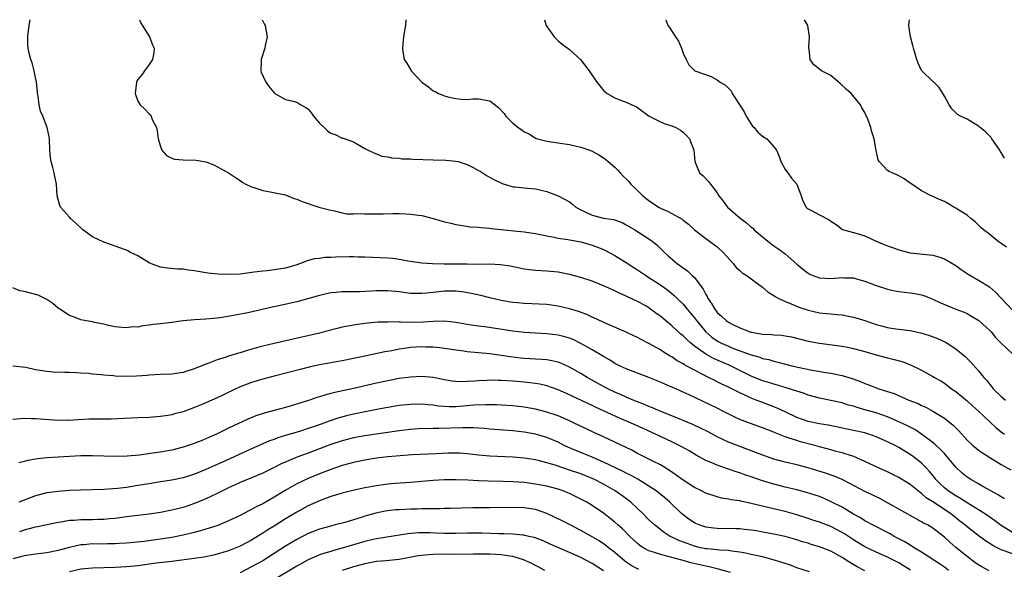
# Model space of a CAD drawing. Units: inches. Extents: x 2529000 to 2532000, y 1554000 to 1557000.
# Drawn here: x 2529244 to 2529418, y 1556903 to 1557000 of the extents above; entities that cross this region are included whole.
import ezdxf

# ---------------------------------------------------------------- set-up
doc = ezdxf.new("R2010")
doc.units = ezdxf.units.IN
doc.header["$MEASUREMENT"] = 0
doc.layers.add('LD25291554_2ft', color=75, linetype='Continuous')

msp = doc.modelspace()

# ---------------------------------------------------------------- linework, layer by layer
at = {"layer": 'LD25291554_2ft'}
for points, elevation in [([(2529417.6, 1556915.6), (2529417, 1556915.93), (2529416.37, 1556916.37), (2529415.16, 1556917), (2529413.8, 1556917.8), (2529413, 1556918.22), (2529411.65, 1556919), (2529411, 1556919.45), (2529410.13, 1556920.13), (2529409, 1556921.21), (2529407.28, 1556923.28), (2529407, 1556923.57), (2529406.32, 1556924.32), (2529405.54, 1556925), (2529405.27, 1556925.27), (2529403, 1556927), (2529401.8, 1556927.8), (2529400.49, 1556928.49), (2529399, 1556929.18), (2529397, 1556930.02), (2529395, 1556930.73), (2529393, 1556931.31), (2529391.67, 1556931.67), (2529391, 1556931.9), (2529390.13, 1556932.13), (2529389, 1556932.49), (2529387, 1556932.94), (2529385, 1556933.34), (2529383, 1556933.87), (2529382.19, 1556934.19), (2529381, 1556934.54), (2529379.17, 1556935.17), (2529377.64, 1556935.64), (2529377, 1556935.8), (2529376.09, 1556936.09), (2529375, 1556936.4), (2529373, 1556937.2), (2529371, 1556938.18), (2529369.13, 1556939.13), (2529366.35, 1556940.35), (2529365, 1556941.1), (2529364.61, 1556941.39), (2529363, 1556942.49), (2529362.35, 1556943), (2529361.64, 1556943.64), (2529361, 1556944.31), (2529360.61, 1556944.61), (2529359, 1556946.1), (2529357.9, 1556947), (2529357, 1556947.76), (2529356.27, 1556948.27), (2529355, 1556949.24), (2529354.43, 1556949.57), (2529353, 1556950.38), (2529351.21, 1556951.21), (2529351, 1556951.32), (2529349.81, 1556951.81), (2529349, 1556952.22), (2529347, 1556953.11), (2529345, 1556953.92), (2529343, 1556954.58), (2529341, 1556955.11), (2529339, 1556955.51), (2529337, 1556955.72), (2529335, 1556955.84), (2529333.95, 1556955.95), (2529333, 1556956.08), (2529330.58, 1556956.58), (2529328.84, 1556956.84), (2529326.92, 1556956.92), (2529325, 1556956.9), (2529323, 1556956.91), (2529318.95, 1556956.95), (2529316.89, 1556957), (2529315, 1556957.12), (2529312.53, 1556957.47), (2529311, 1556957.76), (2529309.91, 1556957.91), (2529309, 1556957.99), (2529305, 1556958.18), (2529303.81, 1556958.19), (2529303, 1556958.24), (2529302.24, 1556958.24), (2529299.84, 1556958.16), (2529299, 1556958.11), (2529297.91, 1556958.09), (2529297, 1556957.96), (2529296.11, 1556957.89), (2529295, 1556957.57), (2529293, 1556956.83), (2529291, 1556956.24), (2529289, 1556955.93), (2529287.79, 1556955.79), (2529287, 1556955.73), (2529285.52, 1556955.52), (2529283, 1556955.19), (2529281.11, 1556955.11), (2529279.18, 1556955.18), (2529277.36, 1556955.36), (2529275.62, 1556955.62), (2529275, 1556955.74), (2529273.88, 1556955.88), (2529273, 1556956.05), (2529272.07, 1556956.07), (2529270.26, 1556956.26), (2529269, 1556956.41), (2529267.4, 1556957), (2529267, 1556957.17), (2529265, 1556958.39), (2529263.7, 1556959), (2529263.26, 1556959.26), (2529263, 1556959.38), (2529261.82, 1556959.82), (2529261, 1556960.09), (2529260.35, 1556960.35), (2529259, 1556960.81), (2529257, 1556961.78), (2529255.3, 1556963), (2529255.14, 1556963.14), (2529254.13, 1556964.13), (2529253.15, 1556965), (2529253, 1556965.19), (2529251.37, 1556967), (2529251.27, 1556967.27), (2529250.78, 1556969), (2529250.71, 1556971), (2529250.38, 1556972.38), (2529250.27, 1556973), (2529250.04, 1556973.96), (2529249.74, 1556975), (2529249.66, 1556975.66), (2529249.54, 1556977), (2529249.44, 1556979), (2529249.38, 1556979.38), (2529249.06, 1556981), (2529248.3, 1556983), (2529247.89, 1556983.89), (2529247.66, 1556985), (2529247.47, 1556986.53), (2529247.37, 1556987), (2529247.32, 1556987.32), (2529247.15, 1556989), (2529247, 1556989.83), (2529246.75, 1556991), (2529246.39, 1556992.39), (2529246.17, 1556993), (2529245.87, 1556994.13), (2529245.7, 1556995), (2529245.66, 1556995.66), (2529245.64, 1556997), (2529245.69, 1556997.69), (2529245.9, 1556999), (2529246.03, 1557000)], 7152), ([(2529265.3, 1557000), (2529265.48, 1556999.48), (2529267.07, 1556997), (2529267.59, 1556995.59), (2529267.87, 1556995), (2529267.83, 1556994.17), (2529267.61, 1556993), (2529267, 1556992.08), (2529266.19, 1556991), (2529265.72, 1556990.28), (2529265, 1556989.45), (2529264.83, 1556989.17), (2529264.78, 1556989), (2529264.55, 1556987), (2529265, 1556985.66), (2529265.45, 1556985), (2529266.26, 1556984.26), (2529267, 1556983.4), (2529267.23, 1556983.23), (2529267.38, 1556983), (2529267.56, 1556982.44), (2529268.28, 1556981), (2529268.44, 1556980.44), (2529268.6, 1556979), (2529269, 1556977.69), (2529269.26, 1556977), (2529270.06, 1556976.06), (2529271, 1556975.62), (2529271.45, 1556975.45), (2529273, 1556975.29), (2529275.27, 1556975.27), (2529277, 1556974.96), (2529278.41, 1556974.41), (2529281, 1556973.02), (2529282.18, 1556972.18), (2529283, 1556971.7), (2529283.4, 1556971.4), (2529284.05, 1556971), (2529285, 1556970.54), (2529285.61, 1556970.39), (2529287, 1556969.89), (2529288.33, 1556969.67), (2529289.46, 1556969.46), (2529291, 1556969.14), (2529291.41, 1556969), (2529292.53, 1556968.53), (2529293, 1556968.37), (2529293.96, 1556967.96), (2529296.87, 1556967), (2529299, 1556966.42), (2529299.66, 1556966.34), (2529301, 1556966), (2529301.82, 1556965.82), (2529303, 1556965.81), (2529304.15, 1556965.85), (2529305, 1556965.78), (2529306.19, 1556965.81), (2529308.18, 1556965.82), (2529309.88, 1556965.88), (2529311, 1556965.85), (2529312.22, 1556965.78), (2529313, 1556965.77), (2529314.42, 1556965.58), (2529315, 1556965.52), (2529317, 1556964.98), (2529319, 1556964.39), (2529320.14, 1556964.14), (2529321, 1556963.92), (2529321.79, 1556963.79), (2529323.53, 1556963.53), (2529325, 1556963.43), (2529325.37, 1556963.37), (2529327, 1556963.28), (2529327.23, 1556963.23), (2529329, 1556963.06), (2529331.19, 1556962.81), (2529333, 1556962.64), (2529335, 1556962.34), (2529335.82, 1556962.18), (2529337, 1556961.9), (2529338.31, 1556961.69), (2529339, 1556961.54), (2529340.7, 1556961.3), (2529343, 1556960.88), (2529345, 1556960.31), (2529345.95, 1556959.95), (2529347, 1556959.52), (2529347.35, 1556959.35), (2529349, 1556958.45), (2529349.9, 1556957.9), (2529351, 1556957.22), (2529351.31, 1556957), (2529352.34, 1556956.34), (2529353, 1556955.95), (2529354.38, 1556955), (2529355, 1556954.61), (2529357, 1556953.3), (2529358.34, 1556952.34), (2529359, 1556951.78), (2529359.44, 1556951.44), (2529359.86, 1556951), (2529361, 1556949.87), (2529361.71, 1556949), (2529362.32, 1556948.32), (2529363, 1556947.5), (2529363.37, 1556947), (2529365, 1556945), (2529366.08, 1556944.08), (2529367, 1556943.42), (2529367.27, 1556943.27), (2529367.78, 1556943), (2529369, 1556942.47), (2529369.9, 1556942.1), (2529373, 1556940.95), (2529374.53, 1556940.53), (2529375, 1556940.34), (2529376.12, 1556940.12), (2529377, 1556939.85), (2529377.7, 1556939.7), (2529380.39, 1556939), (2529381.19, 1556938.81), (2529383.72, 1556938.28), (2529386.14, 1556937.86), (2529387, 1556937.73), (2529389, 1556937.31), (2529390.78, 1556936.78), (2529392.25, 1556936.25), (2529393, 1556935.92), (2529393.69, 1556935.69), (2529395, 1556935.16), (2529395.46, 1556935), (2529397, 1556934.53), (2529398.15, 1556934.15), (2529400.75, 1556933), (2529402.37, 1556932.37), (2529403, 1556932.06), (2529403.73, 1556931.73), (2529405, 1556931.06), (2529407, 1556929.84), (2529408.57, 1556928.57), (2529409, 1556928.11), (2529409.56, 1556927.56), (2529411, 1556925.96), (2529412.03, 1556925), (2529412.56, 1556924.56), (2529413, 1556924.2), (2529413.7, 1556923.7), (2529415, 1556922.86), (2529417, 1556921.63), (2529418.71, 1556920.71)], 7154), ([(2529286.92, 1557000), (2529287.27, 1556999.27), (2529287.42, 1556999), (2529287.77, 1556997), (2529287.45, 1556995.45), (2529287.34, 1556995), (2529286.75, 1556993), (2529286.72, 1556992.72), (2529286.64, 1556991), (2529286.73, 1556990.73), (2529287.52, 1556989), (2529288.16, 1556988.16), (2529289, 1556987.1), (2529289.11, 1556987), (2529291, 1556985.95), (2529292.34, 1556985.66), (2529293, 1556985.46), (2529293.73, 1556985), (2529294.56, 1556984.56), (2529295, 1556984.22), (2529295.56, 1556983.56), (2529295.91, 1556983), (2529297, 1556981.75), (2529297.79, 1556981), (2529298.43, 1556980.43), (2529299, 1556980.03), (2529299.76, 1556979.76), (2529301, 1556979.15), (2529301.13, 1556979.13), (2529301.52, 1556979), (2529303, 1556978.47), (2529304.27, 1556977.73), (2529305, 1556977.34), (2529305.57, 1556977), (2529306.53, 1556976.53), (2529307, 1556976.37), (2529307.97, 1556975.97), (2529309, 1556975.85), (2529309.66, 1556975.66), (2529311, 1556975.61), (2529311.51, 1556975.51), (2529313, 1556975.49), (2529313.44, 1556975.44), (2529317, 1556975.31), (2529319.24, 1556975.24), (2529321, 1556975.1), (2529321.41, 1556975), (2529323, 1556974.52), (2529324.05, 1556973.95), (2529325, 1556973.46), (2529325.29, 1556973.29), (2529326.51, 1556972.51), (2529327.78, 1556971.78), (2529329.13, 1556971.13), (2529330.66, 1556970.66), (2529331, 1556970.57), (2529331.46, 1556970.54), (2529333, 1556970.36), (2529333.68, 1556970.32), (2529335, 1556970.2), (2529337, 1556969.76), (2529339, 1556969), (2529341, 1556967.89), (2529341.51, 1556967.51), (2529342.14, 1556967), (2529342.66, 1556966.66), (2529343.89, 1556966.11), (2529345, 1556965.56), (2529347, 1556965.06), (2529348.78, 1556964.78), (2529350.27, 1556964.27), (2529351, 1556963.89), (2529352.49, 1556963), (2529355, 1556961.4), (2529355.57, 1556961), (2529356.36, 1556960.36), (2529357.36, 1556959.36), (2529357.71, 1556959), (2529358.39, 1556958.39), (2529360.02, 1556957), (2529360.6, 1556956.6), (2529361, 1556956.29), (2529361.76, 1556955.76), (2529362.57, 1556955), (2529363, 1556954.59), (2529364.56, 1556952.56), (2529365, 1556951.61), (2529365.23, 1556951.23), (2529365.31, 1556951), (2529366.01, 1556950.01), (2529366.57, 1556949), (2529367, 1556948.45), (2529367.79, 1556947.79), (2529368.59, 1556947), (2529369, 1556946.7), (2529369.62, 1556946.38), (2529371, 1556945.72), (2529372.79, 1556945), (2529373, 1556944.94), (2529374.68, 1556944.68), (2529375, 1556944.61), (2529376.55, 1556944.55), (2529377, 1556944.5), (2529378.41, 1556944.41), (2529379, 1556944.32), (2529380.11, 1556944.11), (2529383, 1556943.4), (2529385, 1556943.02), (2529389, 1556942.48), (2529390.25, 1556942.25), (2529391, 1556942.08), (2529393, 1556941.54), (2529395, 1556940.96), (2529397, 1556940.44), (2529398.17, 1556940.17), (2529399.72, 1556939.72), (2529401.15, 1556939.15), (2529403, 1556938.25), (2529405, 1556937.17), (2529405.27, 1556937), (2529406.37, 1556936.37), (2529407, 1556935.97), (2529407.56, 1556935.56), (2529408.28, 1556935), (2529409, 1556934.49), (2529411, 1556932.84), (2529411.97, 1556931.97), (2529413, 1556931.06), (2529415, 1556929.17), (2529416.13, 1556928.13), (2529417.25, 1556927.25), (2529417.6, 1556927)], 7156), ([(2529312.18, 1557000), (2529312.12, 1556999), (2529311.93, 1556998.07), (2529311.81, 1556997), (2529311.68, 1556995.68), (2529311.58, 1556995), (2529311.65, 1556994.35), (2529311.88, 1556993), (2529312.35, 1556992.35), (2529313, 1556991.24), (2529313.11, 1556991.11), (2529313.15, 1556991), (2529315.01, 1556989), (2529316.16, 1556988.16), (2529317, 1556987.45), (2529317.33, 1556987.33), (2529317.94, 1556987), (2529319, 1556986.57), (2529319.6, 1556986.4), (2529321, 1556986.11), (2529321.99, 1556986.01), (2529323, 1556985.97), (2529323.96, 1556986.04), (2529325, 1556986.08), (2529327, 1556985.68), (2529328.53, 1556984.53), (2529329.5, 1556983.5), (2529329.8, 1556983), (2529331, 1556981.79), (2529331.95, 1556981), (2529332.6, 1556980.6), (2529333, 1556980.24), (2529333.91, 1556979.91), (2529335, 1556979.12), (2529335.36, 1556979), (2529337, 1556978.63), (2529339.78, 1556978.22), (2529341, 1556978), (2529343, 1556977.57), (2529344.61, 1556977), (2529345, 1556976.84), (2529346.18, 1556976.18), (2529347, 1556975.66), (2529347.38, 1556975.38), (2529347.8, 1556975), (2529349, 1556974.01), (2529349.5, 1556973.5), (2529349.9, 1556973), (2529350.45, 1556972.45), (2529351, 1556971.97), (2529351.47, 1556971.47), (2529351.81, 1556971), (2529353, 1556969.92), (2529353.92, 1556969), (2529354.5, 1556968.5), (2529355, 1556968.14), (2529356.68, 1556967), (2529357, 1556966.8), (2529358.26, 1556966.26), (2529359, 1556965.84), (2529360.84, 1556964.84), (2529361, 1556964.7), (2529361.97, 1556963.97), (2529363.01, 1556963), (2529365, 1556961.43), (2529365.64, 1556961), (2529367, 1556959.98), (2529368.07, 1556959), (2529369.88, 1556957), (2529370.36, 1556956.36), (2529371, 1556955.83), (2529371.43, 1556955.43), (2529372.09, 1556955), (2529375, 1556952.86), (2529375.99, 1556951.99), (2529377, 1556951.4), (2529377.22, 1556951.22), (2529377.65, 1556951), (2529379, 1556950.37), (2529380.05, 1556949.95), (2529381.36, 1556949.36), (2529383, 1556948.82), (2529385, 1556948.39), (2529386.26, 1556948.26), (2529387, 1556948.17), (2529388.09, 1556948.09), (2529389, 1556947.99), (2529389.83, 1556947.83), (2529391, 1556947.6), (2529393, 1556946.99), (2529395, 1556946.34), (2529395.95, 1556946.05), (2529397, 1556945.77), (2529398.45, 1556945.55), (2529401, 1556945.28), (2529402.87, 1556944.87), (2529404.38, 1556944.38), (2529405.82, 1556943.82), (2529407.19, 1556943.19), (2529407.51, 1556943), (2529409, 1556942.05), (2529410.68, 1556940.68), (2529411.67, 1556939.67), (2529413, 1556938.16), (2529413.95, 1556937), (2529414.47, 1556936.47), (2529415, 1556935.76), (2529415.36, 1556935.36), (2529415.62, 1556935), (2529417, 1556933.62), (2529417.74, 1556933)], 7158), ([(2529336.63, 1557000), (2529336.91, 1556999), (2529338.32, 1556997), (2529338.63, 1556996.63), (2529339, 1556996.27), (2529339.69, 1556995.69), (2529341, 1556994.76), (2529343, 1556992.91), (2529343.8, 1556991.8), (2529344.45, 1556991), (2529345.81, 1556989), (2529346.37, 1556988.37), (2529347, 1556987.55), (2529347.3, 1556987.3), (2529347.63, 1556987), (2529349, 1556986.22), (2529350.28, 1556985.72), (2529351, 1556985.49), (2529352, 1556985), (2529352.72, 1556984.72), (2529353, 1556984.53), (2529355.03, 1556983.03), (2529357, 1556981.99), (2529357.7, 1556981.7), (2529359, 1556981.28), (2529359.71, 1556981), (2529360.54, 1556980.54), (2529361, 1556980.17), (2529361.62, 1556979.62), (2529362.12, 1556979), (2529362.92, 1556977), (2529363.05, 1556975), (2529363.88, 1556973), (2529364.51, 1556972.51), (2529365.5, 1556971.5), (2529365.81, 1556971), (2529367, 1556969.48), (2529367.3, 1556969), (2529368.03, 1556968.03), (2529368.84, 1556967), (2529371, 1556965.09), (2529372.19, 1556964.19), (2529373, 1556963.44), (2529373.26, 1556963.26), (2529373.54, 1556963), (2529375, 1556961.75), (2529375.9, 1556961), (2529377, 1556960.19), (2529377.71, 1556959.71), (2529379, 1556958.74), (2529381, 1556956.94), (2529382.07, 1556956.07), (2529383, 1556955.34), (2529383.22, 1556955.22), (2529383.73, 1556955), (2529385, 1556954.54), (2529387, 1556954.43), (2529389, 1556954.59), (2529389.44, 1556954.56), (2529391, 1556954.52), (2529391.69, 1556954.31), (2529393, 1556953.97), (2529395, 1556953.17), (2529396.63, 1556952.63), (2529397, 1556952.53), (2529398.26, 1556952.26), (2529399, 1556952.15), (2529401, 1556951.91), (2529401.79, 1556951.79), (2529403, 1556951.53), (2529403.4, 1556951.4), (2529404.4, 1556951), (2529405, 1556950.78), (2529406.21, 1556950.21), (2529409.03, 1556949.03), (2529410.46, 1556948.46), (2529411, 1556948.23), (2529411.8, 1556947.8), (2529413.04, 1556947.04), (2529415, 1556945.24), (2529415.22, 1556945), (2529416.03, 1556944.03), (2529417.03, 1556943.03), (2529419, 1556941.13)], 7160), ([(2529357.98, 1557000), (2529357.98, 1556999.98), (2529358.34, 1556999), (2529358.63, 1556998.63), (2529359, 1556997.97), (2529359.69, 1556997), (2529360.19, 1556996.19), (2529360.73, 1556995), (2529361, 1556994.12), (2529361.52, 1556993), (2529362.04, 1556992.04), (2529363.05, 1556991), (2529365.97, 1556989.97), (2529367, 1556989.39), (2529367.51, 1556989), (2529368.48, 1556988.48), (2529369, 1556987.92), (2529369.46, 1556987.46), (2529369.67, 1556987), (2529371, 1556984.96), (2529371.74, 1556983.74), (2529372.11, 1556983), (2529373, 1556981.6), (2529373.25, 1556981.25), (2529373.49, 1556981), (2529374.16, 1556980.16), (2529375, 1556979.49), (2529375.72, 1556979), (2529377, 1556977.63), (2529377.46, 1556977), (2529377.93, 1556975.93), (2529378.23, 1556975), (2529379, 1556973.63), (2529379.42, 1556973), (2529380.1, 1556972.1), (2529381.03, 1556971), (2529381.81, 1556969), (2529382.11, 1556968.11), (2529382.67, 1556967), (2529382.82, 1556966.82), (2529383, 1556966.7), (2529383.61, 1556966.39), (2529385, 1556965.61), (2529386.73, 1556964.73), (2529387, 1556964.49), (2529387.93, 1556963.93), (2529389.05, 1556963.05), (2529391, 1556962.5), (2529391.64, 1556962.36), (2529393, 1556961.94), (2529394.97, 1556961), (2529396.39, 1556960.39), (2529397, 1556960.16), (2529397.87, 1556959.87), (2529399, 1556959.45), (2529399.37, 1556959.37), (2529401, 1556958.96), (2529405, 1556958.5), (2529406.19, 1556958.19), (2529407, 1556957.89), (2529409, 1556956.69), (2529409.98, 1556955.98), (2529411.18, 1556955.18), (2529413, 1556954.14), (2529414.92, 1556952.92), (2529416.03, 1556952.03), (2529416.92, 1556951), (2529419, 1556948.81)], 7162), ([(2529417.92, 1556959.92), (2529417, 1556960.6), (2529416.4, 1556961), (2529415, 1556962.14), (2529413.88, 1556963), (2529413.42, 1556963.42), (2529413, 1556963.79), (2529412.41, 1556964.41), (2529411.64, 1556965), (2529411, 1556965.54), (2529409.53, 1556966.47), (2529409, 1556966.83), (2529408.67, 1556967), (2529407.64, 1556967.64), (2529407, 1556967.95), (2529406.29, 1556968.29), (2529405, 1556968.86), (2529404.89, 1556968.89), (2529404.65, 1556969), (2529403, 1556969.84), (2529401.27, 1556971), (2529401, 1556971.21), (2529399.94, 1556971.94), (2529399, 1556972.49), (2529398.65, 1556972.65), (2529397.79, 1556973), (2529397.27, 1556973.27), (2529397, 1556973.46), (2529395.54, 1556975), (2529395.34, 1556975.34), (2529394.98, 1556976.98), (2529394.64, 1556979), (2529394.25, 1556980.25), (2529394.06, 1556981), (2529393.52, 1556982.48), (2529393.29, 1556983), (2529393.19, 1556983.19), (2529393, 1556983.64), (2529392.47, 1556984.47), (2529392.23, 1556985), (2529390.58, 1556987), (2529389.74, 1556987.74), (2529388.7, 1556988.7), (2529387, 1556990.14), (2529385.39, 1556991), (2529385.16, 1556991.16), (2529385, 1556991.31), (2529384.03, 1556992.03), (2529383.35, 1556993), (2529383.18, 1556994.82), (2529383.14, 1556995), (2529383.13, 1556995.13), (2529383.26, 1556997), (2529382.98, 1556998.98), (2529382.39, 1557000)], 7164), ([(2529417.58, 1556975.58), (2529417, 1556976.61), (2529416.84, 1556976.84), (2529416.75, 1556977), (2529415.38, 1556979), (2529415.22, 1556979.22), (2529414.22, 1556980.22), (2529413.3, 1556981), (2529413.15, 1556981.15), (2529413, 1556981.26), (2529411, 1556982.45), (2529409.84, 1556983), (2529409.3, 1556983.3), (2529408.29, 1556984.29), (2529407.84, 1556985), (2529407, 1556986.54), (2529406.08, 1556988.08), (2529405.07, 1556989.07), (2529405, 1556989.12), (2529403.06, 1556991), (2529403, 1556991.07), (2529402.37, 1556992.37), (2529402.15, 1556993), (2529401.56, 1556995), (2529401.46, 1556995.46), (2529401.02, 1556997), (2529400.74, 1556999), (2529400.86, 1557000)], 7166), ([(2529419, 1556909.67), (2529417, 1556910.89), (2529415.8, 1556911.8), (2529414.63, 1556912.63), (2529414.06, 1556913), (2529413, 1556913.68), (2529411, 1556914.91), (2529409.75, 1556915.75), (2529409, 1556916.14), (2529407.66, 1556917), (2529407, 1556917.53), (2529406.25, 1556918.24), (2529405.52, 1556919), (2529405.3, 1556919.3), (2529404.41, 1556920.41), (2529403.86, 1556921), (2529403, 1556921.88), (2529401.58, 1556923), (2529401, 1556923.43), (2529399, 1556924.65), (2529398.34, 1556925), (2529397, 1556925.66), (2529395, 1556926.54), (2529393.69, 1556927), (2529393, 1556927.21), (2529391, 1556927.65), (2529386.56, 1556928.56), (2529385, 1556928.8), (2529383, 1556929.22), (2529381, 1556929.96), (2529379, 1556930.93), (2529377.59, 1556931.59), (2529377, 1556931.82), (2529374.67, 1556932.67), (2529373.85, 1556933), (2529373, 1556933.32), (2529372.38, 1556933.62), (2529371, 1556934.25), (2529369, 1556935.27), (2529367.81, 1556935.81), (2529367, 1556936.24), (2529366.48, 1556936.48), (2529365.49, 1556937), (2529365, 1556937.23), (2529364.49, 1556937.51), (2529363, 1556938.26), (2529361.67, 1556939), (2529361.23, 1556939.23), (2529361, 1556939.39), (2529359.94, 1556939.94), (2529359, 1556940.6), (2529358.73, 1556940.73), (2529357.48, 1556941.48), (2529357, 1556941.84), (2529355, 1556942.98), (2529353.65, 1556943.65), (2529353, 1556944.01), (2529352.34, 1556944.34), (2529350.96, 1556944.96), (2529347.56, 1556946.44), (2529345.43, 1556947.43), (2529345, 1556947.61), (2529344.05, 1556948.05), (2529342.59, 1556948.59), (2529341, 1556949.08), (2529339, 1556949.55), (2529337, 1556949.81), (2529333, 1556950), (2529331.89, 1556950.11), (2529331, 1556950.18), (2529329, 1556950.53), (2529327, 1556951), (2529325.41, 1556951.41), (2529323.77, 1556951.77), (2529322.05, 1556952.05), (2529321, 1556952.16), (2529319, 1556952.18), (2529318.07, 1556952.07), (2529317, 1556951.97), (2529315.83, 1556951.83), (2529315, 1556951.75), (2529313, 1556951.8), (2529311, 1556952.07), (2529309, 1556952.26), (2529307, 1556952.23), (2529306.17, 1556952.17), (2529304.06, 1556952.07), (2529303, 1556952.07), (2529302.04, 1556952.04), (2529301, 1556952.06), (2529299.95, 1556951.95), (2529299, 1556951.88), (2529297, 1556951.42), (2529295.13, 1556950.87), (2529293, 1556950.3), (2529289.53, 1556949.53), (2529288.64, 1556949.36), (2529284.38, 1556948.38), (2529281.87, 1556947.87), (2529279.48, 1556947.48), (2529279, 1556947.41), (2529277, 1556947.25), (2529275, 1556947.14), (2529273, 1556946.95), (2529271, 1556946.69), (2529269.49, 1556946.51), (2529269, 1556946.43), (2529267.7, 1556946.3), (2529267, 1556946.17), (2529265.91, 1556946.09), (2529265, 1556945.87), (2529264.12, 1556945.88), (2529263, 1556945.7), (2529262.19, 1556945.81), (2529261, 1556945.89), (2529259.86, 1556946.14), (2529259, 1556946.35), (2529257.33, 1556946.67), (2529257, 1556946.76), (2529255.6, 1556947), (2529255, 1556947.13), (2529253.67, 1556947.67), (2529253, 1556947.92), (2529251.26, 1556949), (2529251, 1556949.2), (2529250.02, 1556950.02), (2529249, 1556950.7), (2529247.45, 1556951.45), (2529245, 1556952.11), (2529244.25, 1556952.25), (2529243, 1556952.77)], 7150), ([(2529419, 1556905.89), (2529417.54, 1556906.46), (2529417, 1556906.61), (2529416.27, 1556907), (2529415.42, 1556907.42), (2529415, 1556907.72), (2529414.22, 1556908.22), (2529413.21, 1556909), (2529411, 1556910.66), (2529410.61, 1556911), (2529409.7, 1556911.7), (2529408.59, 1556912.59), (2529408.1, 1556913), (2529405, 1556915.05), (2529403.8, 1556915.8), (2529403, 1556916.56), (2529402.72, 1556916.72), (2529401, 1556918.11), (2529399, 1556919.34), (2529397, 1556920.35), (2529395.52, 1556921), (2529393, 1556922.19), (2529391.05, 1556923.05), (2529389.55, 1556923.55), (2529389, 1556923.68), (2529387.97, 1556923.97), (2529387, 1556924.21), (2529386.39, 1556924.39), (2529385, 1556924.77), (2529384.21, 1556925), (2529381.67, 1556925.67), (2529381, 1556925.86), (2529379.68, 1556926.32), (2529379, 1556926.52), (2529377.22, 1556927.22), (2529377, 1556927.33), (2529375, 1556928.12), (2529372.85, 1556928.85), (2529371, 1556929.56), (2529370.02, 1556930.02), (2529368.12, 1556931), (2529367, 1556931.56), (2529362.1, 1556933.9), (2529361, 1556934.4), (2529359.19, 1556935.19), (2529359, 1556935.28), (2529357.78, 1556935.78), (2529357, 1556936.13), (2529354.96, 1556936.96), (2529351, 1556938.49), (2529349.9, 1556939), (2529349, 1556939.47), (2529348.07, 1556940.07), (2529347, 1556940.66), (2529346.8, 1556940.8), (2529345, 1556941.86), (2529343, 1556942.98), (2529341.65, 1556943.65), (2529341, 1556943.9), (2529340.16, 1556944.16), (2529339, 1556944.46), (2529337, 1556944.68), (2529335, 1556944.77), (2529333, 1556944.91), (2529331, 1556945.15), (2529326.09, 1556945.91), (2529325, 1556946.04), (2529323.78, 1556946.22), (2529323, 1556946.31), (2529321, 1556946.65), (2529319, 1556946.88), (2529317, 1556946.86), (2529315.26, 1556946.73), (2529313, 1556946.67), (2529311.26, 1556946.74), (2529311, 1556946.72), (2529309.23, 1556946.77), (2529309, 1556946.75), (2529307.3, 1556946.7), (2529305.44, 1556946.56), (2529303.66, 1556946.34), (2529301.96, 1556946.04), (2529301, 1556945.83), (2529300.33, 1556945.67), (2529297.79, 1556945), (2529297, 1556944.8), (2529289.02, 1556942.98), (2529287, 1556942.5), (2529286.29, 1556942.29), (2529284.26, 1556941.74), (2529283, 1556941.34), (2529282.73, 1556941.27), (2529281, 1556940.74), (2529280.58, 1556940.58), (2529279, 1556940.11), (2529277.51, 1556939.51), (2529277, 1556939.35), (2529276.15, 1556939), (2529275.32, 1556938.68), (2529275, 1556938.53), (2529273.83, 1556938.17), (2529273, 1556937.88), (2529271, 1556937.58), (2529269, 1556937.5), (2529267, 1556937.4), (2529266.65, 1556937.35), (2529264.78, 1556937.22), (2529263, 1556937.15), (2529261, 1556937.22), (2529260.75, 1556937.25), (2529259, 1556937.39), (2529258.54, 1556937.46), (2529257, 1556937.58), (2529256.32, 1556937.68), (2529255, 1556937.75), (2529254.19, 1556937.81), (2529253, 1556937.86), (2529252.15, 1556937.85), (2529250.07, 1556937.93), (2529249, 1556938.02), (2529247, 1556938.35), (2529245.27, 1556938.73), (2529243.01, 1556938.99)], 7148), ([(2529414.91, 1556902.91), (2529413.6, 1556903.6), (2529413, 1556903.98), (2529412.39, 1556904.39), (2529411, 1556905.43), (2529409.04, 1556907.04), (2529407.97, 1556907.97), (2529407, 1556908.85), (2529405, 1556910.41), (2529404.01, 1556911), (2529403.34, 1556911.34), (2529403, 1556911.56), (2529402.06, 1556912.06), (2529397, 1556914.9), (2529395.64, 1556915.64), (2529395, 1556915.94), (2529394.3, 1556916.3), (2529393, 1556916.91), (2529390.33, 1556918.33), (2529389.01, 1556919.01), (2529387.59, 1556919.59), (2529386.1, 1556920.1), (2529383, 1556921.07), (2529381, 1556921.6), (2529379, 1556922.07), (2529377, 1556922.61), (2529375.22, 1556923.22), (2529373.78, 1556923.78), (2529370.86, 1556924.86), (2529369, 1556925.6), (2529367, 1556926.53), (2529365.39, 1556927.39), (2529364.07, 1556928.07), (2529362.69, 1556928.69), (2529359, 1556930.23), (2529357.07, 1556931), (2529355.63, 1556931.63), (2529355, 1556931.87), (2529354.22, 1556932.22), (2529353, 1556932.68), (2529352.23, 1556933), (2529351, 1556933.53), (2529349.99, 1556933.99), (2529349, 1556934.41), (2529347.78, 1556935), (2529347, 1556935.41), (2529344.14, 1556937), (2529343, 1556937.68), (2529341, 1556938.8), (2529339.48, 1556939.48), (2529339, 1556939.65), (2529337.92, 1556939.92), (2529337, 1556940.06), (2529336.16, 1556940.16), (2529335, 1556940.21), (2529333, 1556940.34), (2529332.4, 1556940.4), (2529330.62, 1556940.62), (2529329, 1556940.88), (2529327, 1556941.14), (2529323, 1556941.5), (2529322.4, 1556941.6), (2529321, 1556941.77), (2529319, 1556942.08), (2529318.19, 1556942.19), (2529317, 1556942.31), (2529315.67, 1556942.33), (2529315, 1556942.37), (2529313, 1556942.24), (2529311.9, 1556942.1), (2529311, 1556941.96), (2529309.7, 1556941.7), (2529308.5, 1556941.5), (2529305, 1556940.75), (2529303, 1556940.3), (2529301, 1556939.89), (2529299.68, 1556939.68), (2529297, 1556939.22), (2529295.19, 1556938.81), (2529293.59, 1556938.41), (2529289, 1556937.23), (2529287, 1556936.7), (2529285, 1556936.1), (2529283, 1556935.34), (2529282.27, 1556935), (2529280.09, 1556933.91), (2529279, 1556933.41), (2529276.18, 1556932.18), (2529275, 1556931.68), (2529273, 1556930.95), (2529271.44, 1556930.56), (2529271, 1556930.42), (2529270.3, 1556930.3), (2529269, 1556930.11), (2529267, 1556929.96), (2529265, 1556929.88), (2529260.34, 1556929.66), (2529256.38, 1556929.62), (2529254.46, 1556929.54), (2529253, 1556929.43), (2529252.56, 1556929.44), (2529251, 1556929.41), (2529247, 1556929.71), (2529246.28, 1556929.72), (2529245, 1556929.73), (2529243, 1556929.58)], 7146), ([(2529407.71, 1556903), (2529407.32, 1556903.32), (2529407, 1556903.57), (2529406.17, 1556904.17), (2529403, 1556906.2), (2529401.69, 1556907), (2529401.28, 1556907.28), (2529401, 1556907.43), (2529400.04, 1556908.04), (2529398.19, 1556909), (2529397.43, 1556909.43), (2529394.34, 1556911), (2529393.49, 1556911.49), (2529393, 1556911.75), (2529392.25, 1556912.25), (2529391, 1556912.92), (2529389, 1556914.11), (2529387.09, 1556915.09), (2529385.71, 1556915.71), (2529385, 1556916), (2529384.26, 1556916.26), (2529382.75, 1556916.75), (2529381, 1556917.21), (2529379, 1556917.68), (2529377, 1556918.17), (2529375, 1556918.78), (2529373, 1556919.47), (2529371.85, 1556919.84), (2529371, 1556920.16), (2529370.35, 1556920.35), (2529369, 1556920.84), (2529367, 1556921.53), (2529366.05, 1556921.95), (2529365, 1556922.36), (2529363.29, 1556923.29), (2529362.05, 1556924.05), (2529360.77, 1556924.77), (2529360.34, 1556925), (2529359, 1556925.64), (2529356.14, 1556927), (2529353.97, 1556927.97), (2529351.76, 1556929), (2529349.83, 1556929.83), (2529345.7, 1556931.7), (2529345, 1556932.05), (2529344.34, 1556932.34), (2529343, 1556933), (2529341.62, 1556933.62), (2529341, 1556933.93), (2529339, 1556934.78), (2529337, 1556935.48), (2529335.78, 1556935.78), (2529335, 1556935.92), (2529334.05, 1556936.05), (2529333, 1556936.16), (2529331, 1556936.31), (2529329, 1556936.43), (2529328.44, 1556936.44), (2529327, 1556936.5), (2529326.46, 1556936.46), (2529325, 1556936.41), (2529324.33, 1556936.33), (2529323, 1556936.25), (2529322.22, 1556936.22), (2529321, 1556936.26), (2529320.35, 1556936.35), (2529319, 1556936.57), (2529317, 1556936.95), (2529315, 1556937.13), (2529313, 1556937.06), (2529311, 1556936.79), (2529309, 1556936.4), (2529307, 1556935.96), (2529303, 1556935.01), (2529299.68, 1556934.32), (2529299, 1556934.14), (2529298.08, 1556933.92), (2529297, 1556933.58), (2529296.55, 1556933.45), (2529295.22, 1556933), (2529292, 1556932), (2529291, 1556931.71), (2529289.22, 1556931.22), (2529287.28, 1556930.72), (2529285.79, 1556930.21), (2529284.37, 1556929.63), (2529281, 1556928.04), (2529278.85, 1556927), (2529276.16, 1556925.84), (2529274.73, 1556925.27), (2529273, 1556924.68), (2529271, 1556924.18), (2529269, 1556923.85), (2529267.64, 1556923.64), (2529265.32, 1556923.32), (2529263.12, 1556923.12), (2529261, 1556923.05), (2529259, 1556923.11), (2529257, 1556923.2), (2529255, 1556923.18), (2529253, 1556923.04), (2529251, 1556922.92), (2529249, 1556922.83), (2529247.33, 1556922.67), (2529245.64, 1556922.36), (2529245, 1556922.17), (2529244.06, 1556921.94)], 7144), ([(2529401.04, 1556903.04), (2529399.83, 1556903.83), (2529399, 1556904.32), (2529397, 1556905.31), (2529395, 1556906.19), (2529393, 1556907.18), (2529391, 1556908.39), (2529389.43, 1556909.43), (2529389, 1556909.68), (2529387, 1556910.72), (2529385, 1556911.5), (2529383.87, 1556911.87), (2529383, 1556912.17), (2529381, 1556912.81), (2529379, 1556913.36), (2529375.9, 1556914.1), (2529375, 1556914.3), (2529373.25, 1556914.75), (2529371.18, 1556915.18), (2529371, 1556915.24), (2529369.44, 1556915.44), (2529369, 1556915.56), (2529367.74, 1556915.74), (2529367, 1556915.93), (2529365, 1556916.58), (2529364.22, 1556917), (2529363, 1556917.58), (2529361, 1556918.89), (2529359.8, 1556919.8), (2529358.62, 1556920.62), (2529357, 1556921.58), (2529355.82, 1556922.18), (2529355, 1556922.62), (2529353, 1556923.61), (2529352.09, 1556924.09), (2529349, 1556925.59), (2529347, 1556926.54), (2529345.3, 1556927.3), (2529343.94, 1556927.94), (2529341.73, 1556929), (2529341, 1556929.33), (2529339, 1556930.2), (2529337, 1556930.89), (2529335, 1556931.41), (2529333, 1556931.76), (2529331, 1556931.99), (2529329, 1556932.12), (2529328.16, 1556932.16), (2529326.19, 1556932.19), (2529324.08, 1556932.08), (2529323, 1556931.97), (2529321, 1556931.83), (2529319.83, 1556931.83), (2529319, 1556931.87), (2529317.95, 1556931.95), (2529317, 1556932.09), (2529316.15, 1556932.15), (2529315, 1556932.27), (2529313, 1556932.24), (2529311, 1556932.03), (2529309, 1556931.69), (2529307.39, 1556931.39), (2529303, 1556930.52), (2529301.77, 1556930.23), (2529300.2, 1556929.8), (2529298.7, 1556929.3), (2529297.95, 1556929), (2529296.46, 1556928.46), (2529295, 1556927.97), (2529293.49, 1556927.49), (2529291.2, 1556926.8), (2529289.67, 1556926.33), (2529289, 1556926.07), (2529288.2, 1556925.8), (2529287, 1556925.32), (2529285, 1556924.43), (2529281.98, 1556923), (2529279.92, 1556922.08), (2529279, 1556921.64), (2529278.54, 1556921.46), (2529277, 1556920.75), (2529275, 1556919.95), (2529273, 1556919.31), (2529271, 1556918.88), (2529269, 1556918.59), (2529267, 1556918.27), (2529265, 1556917.93), (2529263, 1556917.62), (2529261.43, 1556917.43), (2529259, 1556917.24), (2529255, 1556917.14), (2529253, 1556917.05), (2529251, 1556916.91), (2529249, 1556916.65), (2529247, 1556916.15), (2529245, 1556915.39), (2529244.08, 1556915)], 7142), ([(2529393, 1556902.92), (2529391.64, 1556903.64), (2529390.38, 1556904.38), (2529389, 1556905.27), (2529387, 1556906.37), (2529385, 1556907.16), (2529383.58, 1556907.58), (2529383, 1556907.77), (2529382.05, 1556908.05), (2529381, 1556908.38), (2529378.95, 1556908.95), (2529377, 1556909.37), (2529375, 1556909.76), (2529373.95, 1556909.95), (2529373, 1556910.09), (2529371.81, 1556910.19), (2529371, 1556910.3), (2529370.34, 1556910.34), (2529367, 1556910.38), (2529366.43, 1556910.43), (2529365, 1556910.63), (2529363.85, 1556911), (2529363.24, 1556911.24), (2529363, 1556911.36), (2529362.01, 1556912.01), (2529361, 1556912.76), (2529360.72, 1556913), (2529358.65, 1556915), (2529357.77, 1556915.77), (2529356.24, 1556917), (2529355, 1556917.84), (2529353.05, 1556919.05), (2529351.76, 1556919.76), (2529351, 1556920.13), (2529350.43, 1556920.43), (2529347, 1556922.09), (2529345, 1556922.93), (2529342.1, 1556924.1), (2529340.7, 1556924.7), (2529340.08, 1556925), (2529339, 1556925.56), (2529337, 1556926.41), (2529335, 1556926.97), (2529333, 1556927.34), (2529331, 1556927.58), (2529327, 1556927.87), (2529325.97, 1556927.97), (2529324.11, 1556928.11), (2529322.14, 1556928.14), (2529317.99, 1556927.99), (2529317, 1556927.99), (2529315.96, 1556927.96), (2529315, 1556927.97), (2529313, 1556927.84), (2529311, 1556927.6), (2529305, 1556926.73), (2529303, 1556926.37), (2529301, 1556925.84), (2529299, 1556925.15), (2529297, 1556924.39), (2529295, 1556923.67), (2529293.2, 1556923), (2529291.64, 1556922.36), (2529291, 1556922.06), (2529290.25, 1556921.75), (2529289, 1556921.12), (2529287, 1556920.14), (2529285, 1556919.28), (2529283, 1556918.46), (2529282.01, 1556917.99), (2529281, 1556917.55), (2529279, 1556916.57), (2529277, 1556915.62), (2529275, 1556914.76), (2529273, 1556914.07), (2529271, 1556913.58), (2529269, 1556913.2), (2529267, 1556912.9), (2529263, 1556912.42), (2529261, 1556912.15), (2529260.07, 1556912.07), (2529259, 1556911.95), (2529257.95, 1556911.95), (2529257, 1556911.93), (2529255, 1556911.93), (2529253.81, 1556911.81), (2529253, 1556911.77), (2529251.48, 1556911.48), (2529251, 1556911.41), (2529247.32, 1556910.68), (2529247, 1556910.63), (2529246.52, 1556910.52), (2529245, 1556910.11), (2529244.2, 1556909.8)], 7140), ([(2529383.23, 1556902.77), (2529381, 1556903.47), (2529379.91, 1556903.91), (2529379, 1556904.19), (2529378.42, 1556904.42), (2529376.89, 1556904.89), (2529375, 1556905.38), (2529373, 1556905.82), (2529371.98, 1556906.02), (2529371, 1556906.24), (2529369.59, 1556906.41), (2529369, 1556906.51), (2529367.42, 1556906.58), (2529367, 1556906.63), (2529365.22, 1556906.78), (2529365, 1556906.81), (2529364.08, 1556907), (2529363, 1556907.25), (2529361.71, 1556907.71), (2529360.25, 1556908.25), (2529359, 1556908.85), (2529358.89, 1556908.89), (2529358.7, 1556909), (2529357.65, 1556909.65), (2529355.96, 1556911), (2529355, 1556911.93), (2529353.93, 1556913), (2529353, 1556913.89), (2529351.79, 1556915), (2529351.35, 1556915.35), (2529350.2, 1556916.2), (2529349.02, 1556917.02), (2529347, 1556918.16), (2529345.42, 1556919), (2529345, 1556919.2), (2529343.72, 1556919.72), (2529343, 1556920), (2529341, 1556920.68), (2529339.99, 1556921), (2529338.48, 1556921.52), (2529337, 1556921.97), (2529335.71, 1556922.29), (2529335, 1556922.45), (2529333, 1556922.77), (2529331, 1556922.95), (2529327, 1556923.11), (2529325, 1556923.3), (2529323, 1556923.53), (2529321.62, 1556923.62), (2529321, 1556923.64), (2529319.64, 1556923.64), (2529317.56, 1556923.56), (2529313.33, 1556923.33), (2529311.17, 1556923.17), (2529309, 1556922.99), (2529307, 1556922.75), (2529305, 1556922.41), (2529303, 1556921.98), (2529301, 1556921.45), (2529299, 1556920.77), (2529297, 1556919.98), (2529295, 1556919.16), (2529293, 1556918.22), (2529292.2, 1556917.8), (2529290.94, 1556917.06), (2529289, 1556915.88), (2529287, 1556914.75), (2529285.82, 1556914.18), (2529285, 1556913.7), (2529284.53, 1556913.47), (2529283, 1556912.66), (2529281, 1556911.71), (2529279.07, 1556910.93), (2529276.04, 1556909.96), (2529274.46, 1556909.54), (2529273, 1556909.21), (2529271, 1556908.81), (2529269, 1556908.48), (2529266.1, 1556908.1), (2529263, 1556907.79), (2529261.72, 1556907.72), (2529261, 1556907.66), (2529259.66, 1556907.66), (2529259, 1556907.64), (2529257, 1556907.65), (2529255.51, 1556907.51), (2529255, 1556907.49), (2529253, 1556907.03), (2529251.38, 1556906.62), (2529251, 1556906.5), (2529249, 1556906.12), (2529247, 1556905.88), (2529246.25, 1556905.75), (2529245, 1556905.57), (2529244.56, 1556905.44), (2529243, 1556905.04)], 7138), ([(2529369.37, 1556902.63), (2529367.22, 1556903.22), (2529367, 1556903.25), (2529365.62, 1556903.62), (2529365, 1556903.72), (2529363.98, 1556903.98), (2529362.35, 1556904.35), (2529361, 1556904.74), (2529360.78, 1556904.78), (2529359, 1556905.27), (2529358.6, 1556905.4), (2529357, 1556905.78), (2529355.79, 1556906.21), (2529355, 1556906.43), (2529353.96, 1556907), (2529353.39, 1556907.39), (2529353, 1556907.71), (2529351.63, 1556909), (2529350.32, 1556910.32), (2529349.52, 1556911), (2529349, 1556911.48), (2529348.16, 1556912.16), (2529347, 1556913.07), (2529345, 1556914.45), (2529344.05, 1556915), (2529343.36, 1556915.36), (2529343, 1556915.57), (2529341, 1556916.55), (2529340.69, 1556916.69), (2529339.91, 1556917), (2529339, 1556917.3), (2529337, 1556917.83), (2529335, 1556918.21), (2529333, 1556918.47), (2529331, 1556918.61), (2529329.34, 1556918.66), (2529326.7, 1556918.7), (2529325, 1556918.76), (2529323.13, 1556918.87), (2529321.05, 1556918.95), (2529319, 1556918.93), (2529317, 1556918.82), (2529313, 1556918.49), (2529310.3, 1556918.3), (2529309, 1556918.18), (2529307, 1556917.91), (2529305, 1556917.52), (2529302.6, 1556917), (2529301, 1556916.62), (2529299, 1556915.99), (2529297, 1556915.25), (2529295, 1556914.36), (2529293, 1556913.28), (2529291, 1556912.06), (2529289, 1556910.8), (2529287.88, 1556910.12), (2529287, 1556909.54), (2529285, 1556908.32), (2529283, 1556907.28), (2529281, 1556906.47), (2529279, 1556905.86), (2529278.31, 1556905.69), (2529276.64, 1556905.36), (2529274.9, 1556905.1), (2529271, 1556904.58), (2529268.25, 1556904.25), (2529265, 1556903.83), (2529263.69, 1556903.69), (2529263, 1556903.61), (2529261, 1556903.5), (2529259, 1556903.47), (2529257, 1556903.42), (2529255, 1556903.2), (2529253, 1556902.77)], 7136), ([(2529353.17, 1556903.17), (2529353, 1556903.25), (2529351.87, 1556903.87), (2529351, 1556904.47), (2529350.69, 1556904.69), (2529350.32, 1556905), (2529349, 1556906.13), (2529347.87, 1556907), (2529347.39, 1556907.39), (2529347, 1556907.68), (2529346.21, 1556908.21), (2529345, 1556908.94), (2529343, 1556910.05), (2529341.12, 1556911), (2529339.73, 1556911.73), (2529338.38, 1556912.38), (2529337, 1556913.02), (2529335, 1556913.7), (2529333, 1556914.03), (2529331, 1556914.1), (2529327, 1556914.03), (2529323.97, 1556914.03), (2529322.01, 1556913.99), (2529320.08, 1556913.92), (2529319, 1556913.9), (2529318.14, 1556913.86), (2529317, 1556913.87), (2529316.18, 1556913.82), (2529315, 1556913.83), (2529314.21, 1556913.79), (2529313, 1556913.77), (2529311, 1556913.69), (2529310.35, 1556913.65), (2529309, 1556913.5), (2529308.56, 1556913.44), (2529306.91, 1556913.09), (2529305, 1556912.54), (2529304.31, 1556912.31), (2529301.46, 1556911.46), (2529299.76, 1556911), (2529299, 1556910.82), (2529297, 1556910.26), (2529295, 1556909.47), (2529293, 1556908.44), (2529291, 1556907.25), (2529287, 1556904.71), (2529285, 1556903.6), (2529283, 1556902.6)], 7134), ([(2529347, 1556902.9), (2529345, 1556904.2), (2529343, 1556905.25), (2529341, 1556906.15), (2529337.62, 1556907.62), (2529336.24, 1556908.24), (2529334.79, 1556908.79), (2529333.84, 1556909), (2529333.17, 1556909.17), (2529333, 1556909.2), (2529332.79, 1556909.21), (2529331, 1556909.37), (2529329.42, 1556909.42), (2529328.58, 1556909.42), (2529325.55, 1556909.55), (2529323, 1556909.55), (2529321, 1556909.49), (2529319, 1556909.5), (2529317.54, 1556909.54), (2529316.4, 1556909.6), (2529314.41, 1556909.59), (2529312.57, 1556909.43), (2529308.86, 1556908.86), (2529307, 1556908.55), (2529306.44, 1556908.44), (2529305, 1556908.1), (2529303, 1556907.51), (2529301, 1556906.9), (2529299.49, 1556906.51), (2529299, 1556906.35), (2529297.94, 1556906.06), (2529297, 1556905.72), (2529296.48, 1556905.52), (2529295, 1556904.85), (2529293, 1556903.76), (2529288.8, 1556901.2)], 7132), ([(2529336.66, 1556903), (2529335.58, 1556903.58), (2529335, 1556903.85), (2529334.26, 1556904.26), (2529332.88, 1556904.88), (2529331, 1556905.45), (2529330.5, 1556905.5), (2529329, 1556905.72), (2529327, 1556905.84), (2529326.13, 1556905.87), (2529324.12, 1556905.88), (2529321, 1556905.82), (2529319, 1556905.83), (2529317, 1556905.81), (2529316.24, 1556905.76), (2529315, 1556905.63), (2529314.44, 1556905.56), (2529311, 1556904.93), (2529308.68, 1556904.68), (2529307, 1556904.54), (2529306.43, 1556904.43), (2529305, 1556904.17), (2529303, 1556903.62), (2529301, 1556902.98)], 7130)]:
    msp.add_lwpolyline(points, dxfattribs=dict(at, elevation=elevation))

doc.saveas('drawing.dxf')
